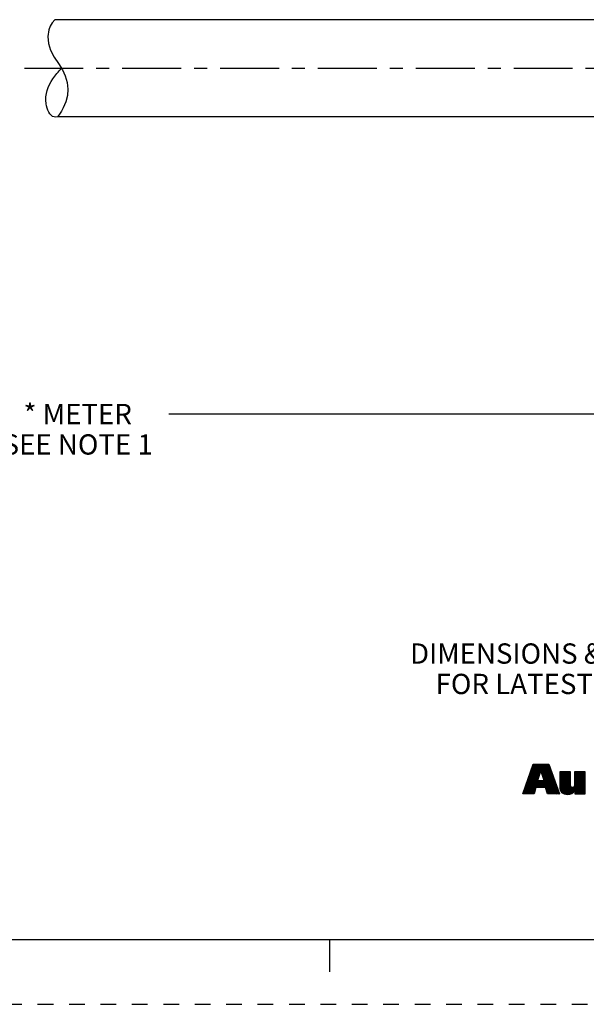
# Model space of a CAD drawing. Units: inches. Extents: x 0 to 22, y 0 to 17.
# Drawn here: x 11.2 to 15.6, y 0 to 7.6 of the extents above; entities that cross this region are included whole.
import ezdxf

# ---------------------------------------------------------------- set-up
doc = ezdxf.new("R2010")
doc.units = ezdxf.units.IN
doc.header["$LTSCALE"] = 1.21
doc.header["$MEASUREMENT"] = 0
doc.linetypes.add('CENTER', pattern=[0.6, 0.375, -0.075, 0.075, -0.075])
doc.linetypes.add('HIDDEN', pattern=[0.2, 0.1, -0.1])
doc.layers.get('0').update_dxf_attribs({"linetype": 'CONTINUOUS'})
doc.layers.add('AXIS_PART', color=7, linetype='CONTINUOUS')
doc.layers.add('DEFAULT_2', color=8, linetype='HIDDEN')
doc.styles.get("Standard").update_dxf_attribs({"font": 'txt', "width": 0.8})
doc.dimstyles.new('DIMSTYLE_1', dxfattribs={"dimtxt": 0.15625, "dimasz": 0.1875, "dimexe": 0.18, "dimexo": 0.0625, "dimgap": 0.09, "dimtad": 0, "dimtih": 1, "dimtoh": 1, "dimlfac": 0.4, "dimzin": 4, "dimdsep": 46, "dimtxsty": 'STANDARD', "dimblk": '_FILLED', "dimblk1": '_FILLED', "dimblk2": '_FILLED', "dimcen": 0.09, "dimadec": 0, "dimazin": 0, "dimtp": 0.01, "dimtm": 0.01, "dimtfac": 1, "dimtofl": 0, "dimtmove": 0, "dimatfit": 3, "dimldrblk": '_FILLED', "dimfxl": 1, "dimtolj": 1, "dimtzin": 4, "dimarcsym": 0})

# ---------------------------------------------------------------- blocks, each defined once
blk = doc.blocks.new('RA_LOGO_BL0', base_point=(16.1712, 1.8682))
at = {"color": 2, "linetype": 'CONTINUOUS'}
for p, q in [((15.1358, 1.6953), (15.2911, 1.8507)), ((15.1412, 1.7107), (15.2812, 1.8507)), ((15.1465, 1.726), (15.2712, 1.8507)), ((15.1519, 1.7414), (15.2612, 1.8507)), ((15.1573, 1.7567), (15.2513, 1.8507)), ((15.1627, 1.7721), (15.2413, 1.8507)), ((15.1681, 1.7874), (15.2314, 1.8507)), ((15.1735, 1.8028), (15.2214, 1.8507)), ((15.1789, 1.8181), (15.2114, 1.8507)), ((15.1843, 1.8335), (15.2015, 1.8507)), ((15.1896, 1.8488), (15.1915, 1.8507)), ((15.2504, 1.8), (15.3011, 1.8507)), ((15.2528, 1.7925), (15.3111, 1.8507)), ((15.2553, 1.785), (15.3138, 1.8435)), ((15.2578, 1.7775), (15.3164, 1.8361)), ((15.2602, 1.77), (15.319, 1.8288)), ((15.1142, 1.6339), (15.2326, 1.7523)), ((15.1196, 1.6493), (15.2376, 1.7673)), ((15.125, 1.6646), (15.2426, 1.7823)), ((15.1304, 1.68), (15.2476, 1.7972)), ((15.2214, 1.6714), (15.3347, 1.7847)), ((15.2314, 1.6714), (15.3373, 1.7774)), ((15.2414, 1.6714), (15.34, 1.77)), ((15.2513, 1.6714), (15.3426, 1.7627)), ((15.2613, 1.6714), (15.3452, 1.7553)), ((15.2627, 1.7625), (15.3216, 1.8214)), ((15.2652, 1.755), (15.3243, 1.8141)), ((15.2677, 1.7475), (15.3269, 1.8067)), ((15.2701, 1.7401), (15.3295, 1.7994)), ((15.2712, 1.6714), (15.3478, 1.748)), ((15.2726, 1.7326), (15.3321, 1.7921)), ((15.3963, 1.7167), (15.4724, 1.7929)), ((15.3963, 1.7267), (15.4625, 1.7929)), ((15.3963, 1.7367), (15.4525, 1.7929)), ((15.3963, 1.7466), (15.4425, 1.7929)), ((15.3963, 1.7566), (15.4326, 1.7929)), ((15.3963, 1.7666), (15.4226, 1.7929)), ((15.3963, 1.7765), (15.4126, 1.7929)), ((15.3963, 1.7865), (15.4027, 1.7929)), ((15.3963, 1.7068), (15.4788, 1.7893)), ((15.3963, 1.6968), (15.4788, 1.7793)), ((15.3963, 1.6869), (15.4788, 1.7694)), ((15.3963, 1.6769), (15.4788, 1.7594)), ((15.3966, 1.6673), (15.4788, 1.7495)), ((15.4478, 1.6189), (15.5906, 1.7617)), ((15.4572, 1.6183), (15.5906, 1.7517)), ((15.508, 1.689), (15.5906, 1.7716)), ((15.5081, 1.719), (15.582, 1.7929)), ((15.5081, 1.729), (15.572, 1.7929)), ((15.5081, 1.7389), (15.5621, 1.7929)), ((15.5081, 1.7489), (15.5521, 1.7929)), ((15.5081, 1.7588), (15.5421, 1.7929)), ((15.5081, 1.7688), (15.5322, 1.7929)), ((15.5081, 1.7788), (15.5222, 1.7929)), ((15.5081, 1.7887), (15.5123, 1.7929)), ((15.5081, 1.709), (15.5906, 1.7916)), ((15.5081, 1.6991), (15.5906, 1.7816)), ((15.1122, 1.622), (15.2276, 1.7373)), ((15.1222, 1.622), (15.2265, 1.7263)), ((15.1321, 1.622), (15.2364, 1.7263)), ((15.1421, 1.622), (15.2464, 1.7263)), ((15.1521, 1.622), (15.2564, 1.7263)), ((15.162, 1.622), (15.2663, 1.7263)), ((15.2812, 1.6714), (15.3504, 1.7407)), ((15.2869, 1.6672), (15.3531, 1.7333)), ((15.2893, 1.6595), (15.3557, 1.726)), ((15.2916, 1.6519), (15.3583, 1.7186)), ((15.2939, 1.6443), (15.3609, 1.7113)), ((15.2962, 1.6366), (15.3635, 1.7039)), ((15.2986, 1.629), (15.3662, 1.6966)), ((15.3015, 1.622), (15.3688, 1.6893)), ((15.3115, 1.622), (15.3714, 1.6819)), ((15.3214, 1.622), (15.374, 1.6746)), ((15.3979, 1.6586), (15.4788, 1.7395)), ((15.4, 1.6508), (15.4788, 1.7295)), ((15.4028, 1.6436), (15.4788, 1.7196)), ((15.4068, 1.6376), (15.4788, 1.7096)), ((15.4116, 1.6325), (15.4788, 1.6996)), ((15.417, 1.6279), (15.4789, 1.6898)), ((15.4236, 1.6245), (15.48, 1.6809)), ((15.4309, 1.6218), (15.4836, 1.6746)), ((15.4388, 1.6198), (15.4905, 1.6715)), ((15.4681, 1.6192), (15.5906, 1.7418)), ((15.4813, 1.6225), (15.5906, 1.7318)), ((15.5127, 1.6439), (15.5906, 1.7218)), ((15.5127, 1.6339), (15.5906, 1.7119)), ((15.5127, 1.624), (15.5906, 1.7019)), ((15.5207, 1.622), (15.5906, 1.6919)), ((15.5306, 1.622), (15.5906, 1.682)), ((15.5406, 1.622), (15.5906, 1.672)), ((15.172, 1.622), (15.2077, 1.6577)), ((15.1819, 1.622), (15.2037, 1.6437)), ((15.1919, 1.622), (15.1997, 1.6298)), ((15.3314, 1.622), (15.3766, 1.6672)), ((15.3413, 1.622), (15.3793, 1.6599)), ((15.3513, 1.622), (15.3819, 1.6525)), ((15.3613, 1.622), (15.3845, 1.6452)), ((15.3712, 1.622), (15.3871, 1.6379)), ((15.3812, 1.622), (15.3897, 1.6305)), ((15.3912, 1.622), (15.3924, 1.6232)), ((15.5506, 1.622), (15.5906, 1.6621)), ((15.5605, 1.622), (15.5906, 1.6521)), ((15.5705, 1.622), (15.5906, 1.6421)), ((15.5804, 1.622), (15.5906, 1.6322)), ((15.5904, 1.622), (15.5906, 1.6222))]:
    blk.add_line(p, q, dxfattribs=at)
for points, knots in [([(15.11, 1.622), (15.11, 1.622), (15.1975, 1.622), (15.1975, 1.622), (15.1975, 1.622), (15.2116, 1.6714), (15.2116, 1.6714), (15.2116, 1.6714), (15.2856, 1.6714), (15.2856, 1.6714), (15.2856, 1.6714), (15.3007, 1.622), (15.3007, 1.622), (15.3007, 1.622), (15.3928, 1.622), (15.3928, 1.622), (15.3928, 1.622), (15.3112, 1.8507), (15.3112, 1.8507), (15.3112, 1.8507), (15.1903, 1.8507), (15.1903, 1.8507), (15.1903, 1.8507), (15.11, 1.622), (15.11, 1.622)], [0, 0, 0, 0, 1, 1, 1, 2, 2, 2, 3, 3, 3, 4, 4, 4, 5, 5, 5, 6, 6, 6, 7, 7, 7, 8, 8, 8, 8]), ([(15.2491, 1.8017), (15.2491, 1.8017), (15.2498, 1.8017), (15.2498, 1.8017), (15.2498, 1.8017), (15.2747, 1.7263), (15.2747, 1.7263), (15.2747, 1.7263), (15.2239, 1.7263), (15.2239, 1.7263), (15.2239, 1.7263), (15.2491, 1.8017), (15.2491, 1.8017)], [0, 0, 0, 0, 1, 1, 1, 2, 2, 2, 3, 3, 3, 4, 4, 4, 4]), ([(15.5906, 1.622), (15.5906, 1.622), (15.5127, 1.622), (15.5127, 1.622), (15.5127, 1.622), (15.5127, 1.6513), (15.5127, 1.6513), (15.5127, 1.6513), (15.512, 1.6513), (15.512, 1.6513), (15.5022, 1.6274), (15.4794, 1.6179), (15.4562, 1.6183), (15.4123, 1.6183), (15.3963, 1.6412), (15.3963, 1.674), (15.3963, 1.674), (15.3963, 1.7929), (15.3963, 1.7929), (15.3963, 1.7929), (15.4788, 1.7929), (15.4788, 1.7929), (15.4788, 1.7929), (15.4788, 1.6943), (15.4788, 1.6943), (15.4788, 1.6845), (15.4788, 1.671), (15.4933, 1.671), (15.5081, 1.671), (15.5081, 1.6845), (15.5081, 1.6943), (15.5081, 1.6943), (15.5081, 1.7929), (15.5081, 1.7929), (15.5081, 1.7929), (15.5906, 1.7929), (15.5906, 1.7929), (15.5906, 1.7929), (15.5906, 1.622), (15.5906, 1.622)], [0, 0, 0, 0, 1, 1, 1, 2, 2, 2, 3, 3, 3, 4, 4, 4, 5, 5, 5, 6, 6, 6, 7, 7, 7, 8, 8, 8, 9, 9, 9, 10, 10, 10, 11, 11, 11, 12, 12, 12, 13, 13, 13, 13])]:
    blk.add_open_spline(points, degree=3, knots=knots, dxfattribs=at)
blk = doc.blocks.new('_FILLED')
at = {"color": 0, "linetype": 'BYBLOCK'}
blk.add_solid([(0, 0), (-1, 0.167), (-1, -0.167)], dxfattribs=at)
blk = doc.blocks.new('*D1')
at = {"color": 2, "linetype": 'CONTINUOUS'}
for p, q in [((21.1534, 7.3526), (21.1534, 4.4249)), ((2.2116, 6.0106), (2.2116, 4.4249)), ((2.2116, 4.5499), (10.9794, 4.5499)), ((21.1534, 4.5499), (12.3856, 4.5499))]:
    blk.add_line(p, q, dxfattribs=at)
at = {"color": 2, "linetype": 'CONTINUOUS', "xscale": 0.1875, "yscale": 0.1875, "zscale": 0.1875, "rotation": 180}
blk.add_blockref('_FILLED', (2.2116, 4.5499), dxfattribs=at)
at = {"color": 2, "linetype": 'CONTINUOUS', "xscale": 0.1875, "yscale": 0.1875, "zscale": 0.1875}
blk.add_blockref('_FILLED', (21.1534, 4.5499), dxfattribs=at)
at = {"color": 2, "linetype": 'CONTINUOUS', "insert": (11.6825, 4.628), "char_height": 0.15625, "width": 1.25, "attachment_point": 2, "line_spacing_factor": 0.9}
blk.add_mtext('* METER\\PSEE NOTE 1', dxfattribs=at)

msp = doc.modelspace()

# ---------------------------------------------------------------- linework, layer by layer
at = {"color": 7, "linetype": 'CONTINUOUS'}
for p, q in [((11.5063, 7.5897), (11.5063, 7.5897)), ((11.4695, 7.54), (11.4588, 7.5115)), ((11.4852, 7.5663), (11.4695, 7.54)), ((11.5063, 7.5897), (11.4852, 7.5663)), ((11.4588, 7.5115), (11.4513, 7.4589)), ((11.4513, 7.4589), (11.4563, 7.4052)), ((11.4563, 7.4052), (11.4722, 7.3539)), ((11.4722, 7.3539), (11.5003, 7.3019)), ((11.5003, 7.3019), (11.5334, 7.2531)), ((11.5334, 7.2531), (11.5652, 7.203)), ((11.5652, 7.203), (11.587, 7.1559)), ((11.587, 7.1559), (11.6014, 7.1061)), ((11.6014, 7.1061), (11.6069, 7.0548)), ((11.6028, 7.0049), (11.5902, 6.9561)), ((11.6069, 7.0548), (11.6028, 7.0049)), ((11.5706, 6.9094), (11.5572, 6.8848)), ((11.5902, 6.9561), (11.5706, 6.9094)), ((11.5423, 6.8614), (11.5264, 6.8397)), ((11.5572, 6.8848), (11.5423, 6.8614)), ((0.5, 0.5), (21.4962, 0.5)), ((13.625, 0.25), (13.625, 0.5))]:
    msp.add_line(p, q, dxfattribs=at)
msp.add_open_spline([(11.526, 6.8397), (11.5174, 6.8379), (11.4695, 6.8386), (11.414, 6.978), (11.4663, 7.1119), (11.5339, 7.1894), (11.5577, 7.2148)], degree=3, knots=[0, 0, 0, 0, 0.053179, 0.321726, 0.763298, 1, 1, 1, 1], dxfattribs=at)
at = {"layer": 'AXIS_PART', "color": 7, "linetype": 'CONTINUOUS'}
for p, q in [((16.2471, 7.5897), (11.5063, 7.5897)), ((16.2471, 6.8397), (11.5264, 6.8397))]:
    msp.add_line(p, q, dxfattribs=at)
at = {"layer": 'AXIS_PART', "color": 7, "linetype": 'CENTER'}
msp.add_line((16.2479, 7.2147), (1.9788, 7.2147), dxfattribs=at)
at = {"layer": 'DEFAULT_2', "color": 8, "linetype": 'HIDDEN'}
msp.add_line((0, 0), (22, 0), dxfattribs=at)

# ---------------------------------------------------------------- block references
at = {"color": 2, "linetype": 'CONTINUOUS'}
msp.add_blockref('RA_LOGO_BL0', (16.1712, 1.8682), dxfattribs=at)

# ---------------------------------------------------------------- texts
at = {"color": 2, "linetype": 'CONTINUOUS', "insert": (17.7353, 2.782), "char_height": 0.15625, "width": 7.375, "attachment_point": 2, "line_spacing_factor": 0.9}
msp.add_mtext('DIMENSIONS & INFORMATION SHOWN ARE FOR REFERENCE ONLY AND\\P FOR LATEST UPDATE PLEASE REFER http://www.ab.com/catalogs/', dxfattribs=at)

# ---------------------------------------------------------------- dimensions: what is measured, and where the dimension line sits
at = {"color": 2, "linetype": 'CONTINUOUS'}
dim = msp.add_linear_dim(base=(21.1534, 4.5499), p1=(2.2116, 6.0106), p2=(21.1534, 7.3526), text='* METER\\PSEE NOTE 1', dimstyle='DIMSTYLE_1', dxfattribs=at)
dim.commit()
dim.dimension.update_dxf_attribs({"geometry": '*D1', "text_midpoint": (11.0575, 4.4327), "dimtype": 160})

doc.saveas('drawing.dxf')
